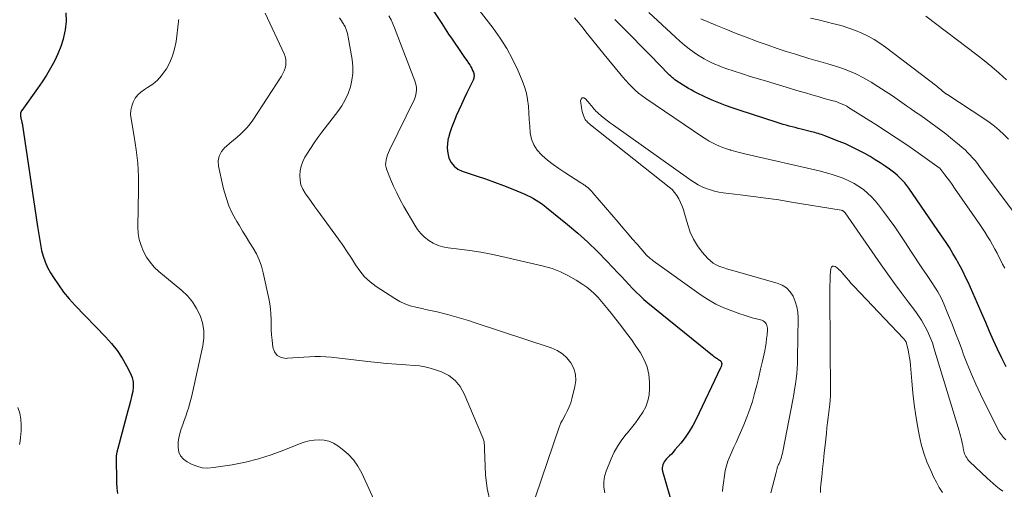
# Model space of a CAD drawing. Units: feet. Extents: x 1920000 to 1925009, y 505000 to 510000.
# Drawn here: x 1920777 to 1920922, y 505791 to 505860 of the extents above; entities that cross this region are included whole.
import ezdxf

# ---------------------------------------------------------------- set-up
doc = ezdxf.new("R2010")
doc.units = ezdxf.units.FT
doc.header["$LTSCALE"] = 100
doc.header["$MEASUREMENT"] = 0
doc.layers.add('CONTOUR INDEX', color=32, linetype='Continuous', lineweight=25)
doc.layers.add('CONTOUR INTERMEDIATE', color=40, linetype='Continuous', lineweight=15)

msp = doc.modelspace()

# ---------------------------------------------------------------- linework, layer by layer
at = {"layer": 'CONTOUR INDEX', "flags": 128}
for points, elevation in [([(1920836.8, 505863.18), (1920839.4, 505859.21), (1920839.9, 505858.44), (1920840.41, 505857.68), (1920840.92, 505856.92), (1920841.43, 505856.17), (1920841.85, 505855.54), (1920842.15, 505855.1), (1920842.45, 505854.66), (1920842.76, 505854.22), (1920843.07, 505853.78), (1920843.34, 505853.39), (1920843.5, 505853.14), (1920843.65, 505852.88), (1920843.79, 505852.62), (1920843.92, 505852.35), (1920844.04, 505852.07), (1920844.09, 505851.93), (1920844.12, 505851.79), (1920844.14, 505851.64), (1920844.14, 505851.49), (1920844.12, 505851.34), (1920844.1, 505851.2), (1920844.05, 505851.06), (1920843.99, 505850.92), (1920843.08, 505849.04), (1920842.68, 505848.2), (1920842.28, 505847.36), (1920841.9, 505846.51), (1920841.53, 505845.66), (1920841.41, 505845.4), (1920841.12, 505844.67), (1920840.84, 505843.93)], 920), ([(1920784.26, 505860.8), (1920784.29, 505859.56), (1920784.17, 505858.31), (1920784.13, 505858.08), (1920783.87, 505856.94), (1920783.53, 505855.83), (1920783.1, 505854.75), (1920782.6, 505853.69), (1920782.02, 505852.67), (1920781.42, 505851.66), (1920780.78, 505850.67), (1920780.12, 505849.71), (1920777.8, 505846.45), (1920777.76, 505846.39), (1920777.73, 505846.34), (1920777.7, 505846.28), (1920777.67, 505846.22), (1920777.65, 505846.16), (1920777.63, 505846.1), (1920777.62, 505846.04), (1920777.61, 505845.97), (1920777.61, 505845.85), (1920777.61, 505845.73), (1920777.62, 505845.61), (1920777.64, 505845.48), (1920777.66, 505845.36), (1920777.68, 505845.3), (1920777.7, 505845.21), (1920777.73, 505845.12), (1920777.75, 505845.03), (1920777.77, 505844.94), (1920777.79, 505844.85), (1920777.82, 505844.76), (1920777.83, 505844.67), (1920777.85, 505844.58), (1920780.09, 505829.44), (1920780.23, 505828.55), (1920780.38, 505827.67), (1920780.54, 505826.8), (1920780.71, 505825.92), (1920780.94, 505825.06), (1920781.22, 505824.23), (1920781.59, 505823.43), (1920782.01, 505822.65), (1920782.45, 505821.94), (1920783.17, 505820.86), (1920783.94, 505819.81), (1920784.77, 505818.8), (1920785.65, 505817.84), (1920790.09, 505813.23), (1920790.96, 505812.25), (1920791.77, 505811.22), (1920792.5, 505810.13), (1920793.16, 505808.99), (1920793.71, 505807.94), (1920793.97, 505807.28), (1920794.14, 505806.61), (1920794.16, 505805.92), (1920794.08, 505805.22), (1920793.91, 505804.5), (1920793.74, 505803.79), (1920793.56, 505803.08), (1920793.37, 505802.37), (1920791.87, 505796.87), (1920791.74, 505796.32), (1920791.66, 505795.76), (1920791.62, 505795.19), (1920791.62, 505794.62), (1920791.65, 505794.04), (1920791.67, 505793.47), (1920791.69, 505792.9), (1920791.7, 505792.32), (1920791.71, 505791.85), (1920791.75, 505791.04), (1920791.82, 505790.24)], 940), ([(1920922.2, 505808.86), (1920921.55, 505810.13), (1920920.93, 505811.42), (1920920.35, 505812.72), (1920919.76, 505814.03), (1920919.19, 505815.34), (1920918.62, 505816.65), (1920917.96, 505818.16), (1920917.63, 505818.94), (1920917.28, 505819.71), (1920916.94, 505820.49), (1920916.59, 505821.26), (1920916.23, 505822.02), (1920915.86, 505822.79), (1920915.47, 505823.54), (1920915.07, 505824.28), (1920914.89, 505824.59), (1920914.38, 505825.48), (1920913.85, 505826.36), (1920913.3, 505827.22), (1920912.72, 505828.07), (1920907.91, 505835.04), (1920907.61, 505835.44), (1920907.3, 505835.84), (1920906.96, 505836.21), (1920906.61, 505836.57), (1920906.24, 505836.91), (1920905.86, 505837.24), (1920905.47, 505837.55), (1920905.06, 505837.84), (1920904.44, 505838.27), (1920903.71, 505838.77), (1920902.97, 505839.24), (1920902.22, 505839.7), (1920901.46, 505840.14), (1920901.27, 505840.24), (1920900.4, 505840.71), (1920899.52, 505841.15), (1920898.62, 505841.55), (1920897.71, 505841.93), (1920895.58, 505842.75), (1920895.35, 505842.84), (1920895.11, 505842.93), (1920894.87, 505843), (1920894.63, 505843.08), (1920894.39, 505843.15), (1920894.14, 505843.22), (1920893.9, 505843.28), (1920893.65, 505843.34), (1920892.13, 505843.73), (1920891.68, 505843.84), (1920891.24, 505843.95), (1920890.8, 505844.06), (1920890.36, 505844.18), (1920889.92, 505844.29), (1920889.48, 505844.42), (1920889.04, 505844.55), (1920888.61, 505844.69), (1920883, 505846.5), (1920882.01, 505846.84), (1920881.02, 505847.19), (1920880.05, 505847.58), (1920879.08, 505847.99), (1920877.98, 505848.48), (1920877.58, 505848.66), (1920877.17, 505848.85), (1920876.77, 505849.05), (1920876.37, 505849.26), (1920875.97, 505849.47), (1920875.59, 505849.69), (1920875.2, 505849.93), (1920874.82, 505850.17), (1920873.61, 505850.97), (1920873.49, 505851.05), (1920873.37, 505851.14), (1920873.25, 505851.23), (1920873.14, 505851.33), (1920873.04, 505851.43), (1920872.93, 505851.53), (1920872.82, 505851.64), (1920872.72, 505851.74), (1920869.95, 505854.6), (1920868.67, 505855.91), (1920867.39, 505857.21), (1920866.1, 505858.5), (1920864.81, 505859.79)], 920), ([(1920840.84, 505843.93), (1920840.6, 505843.18), (1920840.38, 505842.43), (1920840.36, 505842.38), (1920840.23, 505841.65), (1920840.19, 505840.91), (1920840.28, 505840.19), (1920840.45, 505839.46), (1920840.78, 505838.82), (1920841.2, 505838.27), (1920841.76, 505837.86), (1920842.4, 505837.54), (1920844.46, 505836.87), (1920845.81, 505836.42), (1920847.15, 505835.94), (1920848.48, 505835.44), (1920849.81, 505834.91), (1920851.57, 505834.19), (1920852, 505833.99), (1920852.43, 505833.79), (1920852.84, 505833.56), (1920853.25, 505833.32), (1920853.64, 505833.06), (1920854.03, 505832.79), (1920854.41, 505832.51), (1920854.78, 505832.22), (1920857.84, 505829.74), (1920859.35, 505828.46), (1920860.82, 505827.14), (1920862.24, 505825.77), (1920863.62, 505824.35), (1920865.27, 505822.59), (1920865.8, 505822.03), (1920866.33, 505821.46), (1920866.86, 505820.9), (1920867.38, 505820.34), (1920867.92, 505819.79), (1920868.48, 505819.25), (1920869.05, 505818.74), (1920869.64, 505818.24), (1920879.11, 505810.53), (1920879.25, 505810.42), (1920879.4, 505810.32), (1920879.55, 505810.21), (1920879.7, 505810.12), (1920879.78, 505810.07), (1920879.89, 505809.99), (1920880.01, 505809.92), (1920880.12, 505809.84), (1920880.23, 505809.76), (1920880.26, 505809.74), (1920880.34, 505809.66), (1920880.4, 505809.58), (1920880.43, 505809.48), (1920880.45, 505809.38), (1920880.46, 505809.31), (1920880.46, 505809.23), (1920880.45, 505809.15), (1920880.43, 505809.07), (1920880.41, 505808.99), (1920880.39, 505808.92), (1920880.36, 505808.84), (1920880.33, 505808.76), (1920880.29, 505808.69), (1920876.73, 505801.17), (1920876.24, 505800.24), (1920875.71, 505799.34), (1920875.1, 505798.48), (1920874.46, 505797.65), (1920873.6, 505796.64), (1920873.34, 505796.34), (1920873.08, 505796.05), (1920872.8, 505795.77), (1920872.52, 505795.49), (1920872.31, 505795.28), (1920872.15, 505795.1), (1920872.01, 505794.91), (1920871.9, 505794.7), (1920871.81, 505794.48), (1920871.76, 505794.25), (1920871.73, 505794.02), (1920871.75, 505793.79), (1920871.79, 505793.55), (1920873.39, 505787.98)], 920)]:
    msp.add_lwpolyline(points, dxfattribs=dict(at, elevation=elevation))
at = {"layer": 'CONTOUR INTERMEDIATE', "flags": 128}
for points, elevation in [([(1920842.84, 505863.87), (1920846.94, 505858.55), (1920847.98, 505857.08), (1920848.95, 505855.57), (1920849.8, 505854), (1920850.57, 505852.38), (1920851.21, 505850.87), (1920851.55, 505849.95), (1920851.82, 505849.02), (1920851.99, 505848.07), (1920852.1, 505847.1), (1920852.16, 505846.11), (1920852.22, 505845.14), (1920852.3, 505844.16), (1920852.39, 505843.19), (1920852.58, 505842.27), (1920852.9, 505841.42), (1920853.4, 505840.65), (1920854.03, 505839.95), (1920854.13, 505839.86), (1920854.92, 505839.19), (1920855.73, 505838.54), (1920856.58, 505837.94), (1920857.44, 505837.36), (1920859.81, 505835.85), (1920859.92, 505835.78), (1920860.04, 505835.71), (1920860.15, 505835.64), (1920860.26, 505835.56), (1920860.37, 505835.49), (1920860.48, 505835.41), (1920860.59, 505835.32), (1920860.7, 505835.24), (1920860.87, 505835.09), (1920861.06, 505834.93), (1920861.24, 505834.76), (1920861.41, 505834.58), (1920861.58, 505834.39), (1920865.26, 505830.06), (1920865.96, 505829.25), (1920866.65, 505828.44), (1920867.35, 505827.63), (1920868.04, 505826.82), (1920869.42, 505825.24), (1920869.52, 505825.13), (1920869.82, 505824.87), (1920869.96, 505824.75), (1920870.1, 505824.64), (1920870.25, 505824.53), (1920870.39, 505824.42), (1920877.45, 505819.35), (1920878.51, 505818.66), (1920879.6, 505818.03), (1920880.75, 505817.5), (1920881.93, 505817.04), (1920883.14, 505816.63), (1920883.74, 505816.43), (1920884.34, 505816.24), (1920884.95, 505816.05), (1920885.56, 505815.88), (1920886.35, 505815.67), (1920886.55, 505815.59), (1920886.73, 505815.47), (1920886.87, 505815.32), (1920886.99, 505815.14), (1920887.07, 505814.93), (1920887.13, 505814.72), (1920887.16, 505814.5), (1920887.16, 505814.28), (1920887.11, 505813.55), (1920887.05, 505812.96), (1920886.98, 505812.37), (1920886.88, 505811.79), (1920886.77, 505811.21), (1920886.43, 505809.69), (1920886.16, 505808.5), (1920885.89, 505807.31), (1920885.59, 505806.13), (1920885.29, 505804.94), (1920884.96, 505803.77), (1920884.59, 505802.61), (1920884.16, 505801.47), (1920883.7, 505800.34), (1920882.86, 505798.41), (1920882.56, 505797.73), (1920882.26, 505797.05), (1920881.96, 505796.38), (1920881.65, 505795.7), (1920881.38, 505795.02), (1920881.15, 505794.32), (1920880.98, 505793.61), (1920880.85, 505792.88), (1920880.71, 505791.83), (1920880.63, 505791.19), (1920880.56, 505790.56)], 916), ([(1920813.52, 505860.74), (1920816.28, 505854.77), (1920816.43, 505854.36), (1920816.52, 505853.95), (1920816.54, 505853.53), (1920816.51, 505853.1), (1920816.41, 505852.68), (1920816.28, 505852.27), (1920816.1, 505851.88), (1920815.88, 505851.5), (1920811.69, 505845.06), (1920811.29, 505844.5), (1920810.86, 505843.96), (1920810.39, 505843.46), (1920809.89, 505842.99), (1920809.37, 505842.54), (1920808.84, 505842.09), (1920808.32, 505841.64), (1920807.79, 505841.19), (1920807.56, 505841.01), (1920807.07, 505840.42), (1920806.73, 505839.78), (1920806.61, 505839.07), (1920806.65, 505838.3), (1920807.41, 505834.96), (1920807.76, 505833.71), (1920808.19, 505832.48), (1920808.73, 505831.31), (1920809.34, 505830.16), (1920809.67, 505829.61), (1920810.18, 505828.77), (1920810.7, 505827.93), (1920811.22, 505827.09), (1920811.74, 505826.25), (1920812.22, 505825.4), (1920812.64, 505824.52), (1920812.96, 505823.6), (1920813.22, 505822.65), (1920814.05, 505818.86), (1920814.19, 505818.11), (1920814.3, 505817.35), (1920814.35, 505816.59), (1920814.37, 505815.82), (1920814.37, 505815.05), (1920814.4, 505814.28), (1920814.44, 505813.52), (1920814.51, 505812.75), (1920814.61, 505811.73), (1920814.87, 505811.04), (1920815.26, 505810.5), (1920815.86, 505810.21), (1920816.59, 505810.08), (1920816.77, 505810.09), (1920817.58, 505810.15), (1920818.38, 505810.21), (1920819.18, 505810.27), (1920819.99, 505810.32), (1920820.79, 505810.36), (1920821.59, 505810.36), (1920822.39, 505810.32), (1920823.19, 505810.25), (1920828.54, 505809.63), (1920829.94, 505809.47), (1920831.34, 505809.34), (1920832.74, 505809.23), (1920834.14, 505809.13), (1920835.34, 505809.06), (1920836.14, 505808.97), (1920836.93, 505808.85), (1920837.71, 505808.65), (1920838.47, 505808.41), (1920839.34, 505808.1), (1920840.42, 505807.55), (1920841.37, 505806.86), (1920842.11, 505805.95), (1920842.71, 505804.9), (1920845.41, 505798.42), (1920845.47, 505798.27), (1920845.52, 505798.13), (1920845.56, 505797.98), (1920845.6, 505797.83), (1920845.61, 505797.78), (1920845.63, 505797.65), (1920845.64, 505797.53), (1920845.65, 505797.4), (1920845.65, 505797.28), (1920845.65, 505797.15), (1920845.65, 505797.03), (1920845.65, 505796.9), (1920845.65, 505796.78), (1920845.84, 505792.97), (1920846.08, 505790.98), (1920846.48, 505789.03)], 932), ([(1920831.66, 505860.35), (1920831.96, 505859.77), (1920832.23, 505859.17), (1920832.48, 505858.57), (1920835.45, 505850.82), (1920835.56, 505850.49), (1920835.64, 505850.15), (1920835.68, 505849.8), (1920835.7, 505849.45), (1920835.67, 505849.1), (1920835.62, 505848.75), (1920835.51, 505848.42), (1920835.38, 505848.1), (1920831.74, 505840.66), (1920831.58, 505840.31), (1920831.44, 505839.95), (1920831.33, 505839.59), (1920831.23, 505839.22), (1920831.18, 505838.84), (1920831.17, 505838.47), (1920831.24, 505838.11), (1920831.34, 505837.75), (1920831.9, 505836.39), (1920832.34, 505835.37), (1920832.81, 505834.36), (1920833.32, 505833.36), (1920833.86, 505832.38), (1920835.43, 505829.65), (1920835.86, 505829), (1920836.34, 505828.4), (1920836.89, 505827.87), (1920837.5, 505827.38), (1920838.16, 505826.99), (1920838.85, 505826.66), (1920839.58, 505826.45), (1920840.34, 505826.3), (1920841.95, 505826.12), (1920843.53, 505825.91), (1920845.11, 505825.66), (1920846.67, 505825.36), (1920848.23, 505825.03), (1920854.32, 505823.61), (1920855.58, 505823.25), (1920856.81, 505822.8), (1920857.98, 505822.22), (1920859.12, 505821.57), (1920860.08, 505820.94), (1920860.69, 505820.51), (1920861.28, 505820.05), (1920861.82, 505819.54), (1920862.34, 505819), (1920862.84, 505818.44), (1920863.33, 505817.86), (1920863.8, 505817.28), (1920864.27, 505816.7), (1920865.81, 505814.73), (1920866.52, 505813.8), (1920867.22, 505812.85), (1920867.89, 505811.88), (1920868.55, 505810.9), (1920869.09, 505809.89), (1920869.52, 505808.83), (1920869.76, 505807.72), (1920869.88, 505806.57), (1920869.89, 505805.65), (1920869.83, 505804.73), (1920869.65, 505803.84), (1920869.33, 505802.99), (1920868.9, 505802.18), (1920868.37, 505801.4), (1920867.82, 505800.63), (1920867.24, 505799.89), (1920866.64, 505799.17), (1920866.47, 505798.97), (1920865.81, 505798.13), (1920865.21, 505797.25), (1920864.7, 505796.32), (1920864.25, 505795.35), (1920863.52, 505793.55), (1920863.29, 505792.77), (1920863.16, 505791.98), (1920863.19, 505791.18), (1920863.32, 505790.37)], 924), ([(1920921.98, 505823.3), (1920921.67, 505823.92), (1920921.36, 505824.54), (1920921.18, 505824.89), (1920920.85, 505825.51), (1920920.51, 505826.13), (1920920.17, 505826.74), (1920919.82, 505827.36), (1920919.46, 505827.96), (1920919.09, 505828.56), (1920918.7, 505829.15), (1920918.31, 505829.73), (1920914.61, 505835.08), (1920914.26, 505835.58), (1920913.91, 505836.07), (1920913.54, 505836.56), (1920913.18, 505837.04), (1920912.45, 505837.98), (1920912.38, 505838.06), (1920909.3, 505840.25), (1920907.77, 505841.32), (1920906.22, 505842.37), (1920904.65, 505843.4), (1920903.07, 505844.41), (1920899.07, 505846.91), (1920898.8, 505847.07), (1920898.52, 505847.22), (1920898.23, 505847.36), (1920897.94, 505847.49), (1920897.65, 505847.6), (1920897.35, 505847.71), (1920897.05, 505847.81), (1920896.74, 505847.9), (1920895.51, 505848.24), (1920894.59, 505848.5), (1920893.67, 505848.76), (1920892.75, 505849.03), (1920891.84, 505849.3), (1920887.02, 505850.74), (1920885.84, 505851.1), (1920884.66, 505851.46), (1920883.49, 505851.84), (1920882.31, 505852.23), (1920881.06, 505852.64), (1920880.52, 505852.83), (1920879.98, 505853.04), (1920879.45, 505853.26), (1920878.92, 505853.49), (1920878.41, 505853.75), (1920877.9, 505854.02), (1920877.41, 505854.32), (1920876.93, 505854.64), (1920876.42, 505854.99), (1920875.71, 505855.52), (1920875.01, 505856.06), (1920874.33, 505856.64), (1920873.67, 505857.23), (1920869.78, 505860.86)], 924), ([(1920922.24, 505850.97), (1920921.18, 505851.93), (1920920.1, 505852.87), (1920918.99, 505853.77), (1920917.87, 505854.65), (1920910.41, 505860.3)], 936), ([(1920800.82, 505859.83), (1920800.81, 505859.68), (1920800.8, 505859.52), (1920800.42, 505856.56), (1920800.21, 505855.51), (1920799.92, 505854.49), (1920799.51, 505853.52), (1920799.01, 505852.58), (1920798.85, 505852.32), (1920798.31, 505851.58), (1920797.71, 505850.91), (1920797.02, 505850.33), (1920796.26, 505849.82), (1920795.78, 505849.54), (1920795.27, 505849.17), (1920794.81, 505848.75), (1920794.44, 505848.25), (1920794.12, 505847.7), (1920793.92, 505847.1), (1920793.79, 505846.49), (1920793.77, 505845.86), (1920793.83, 505845.23), (1920794.3, 505842.63), (1920794.59, 505840.69), (1920794.81, 505838.74), (1920794.91, 505836.78), (1920794.94, 505834.81), (1920794.84, 505829.37), (1920794.89, 505828.43), (1920795.03, 505827.52), (1920795.29, 505826.63), (1920795.63, 505825.77), (1920796.09, 505824.95), (1920796.61, 505824.18), (1920797.23, 505823.49), (1920797.91, 505822.85), (1920801.27, 505820.05), (1920802.1, 505819.24), (1920802.84, 505818.37), (1920803.44, 505817.41), (1920803.96, 505816.37), (1920804.29, 505815.28), (1920804.49, 505814.17), (1920804.48, 505813.05), (1920804.34, 505811.91), (1920802.79, 505804.84), (1920802.64, 505804.19), (1920802.47, 505803.54), (1920802.28, 505802.9), (1920802.08, 505802.26), (1920801.86, 505801.62), (1920801.64, 505800.99), (1920801.41, 505800.36), (1920801.18, 505799.73), (1920800.98, 505799.08), (1920800.83, 505798.43), (1920800.75, 505797.77), (1920800.72, 505797.1), (1920800.72, 505797), (1920800.84, 505796.34), (1920801.08, 505795.76), (1920801.5, 505795.29), (1920802.04, 505794.89), (1920802.71, 505794.55), (1920803.49, 505794.25), (1920804.28, 505794.04), (1920805.1, 505793.99), (1920805.93, 505794.05), (1920808.64, 505794.47), (1920810.59, 505794.85), (1920812.5, 505795.32), (1920814.38, 505795.92), (1920816.24, 505796.61), (1920818.51, 505797.55), (1920819.22, 505797.79), (1920819.94, 505797.98), (1920820.68, 505798.09), (1920821.42, 505798.14), (1920822.16, 505798.08), (1920822.86, 505797.92), (1920823.52, 505797.64), (1920824.15, 505797.26), (1920824.81, 505796.77), (1920825.68, 505796.01), (1920826.46, 505795.19), (1920827.11, 505794.25), (1920827.67, 505793.25), (1920830.23, 505787.64)], 936), ([(1920824.42, 505860.05), (1920824.62, 505859.74), (1920824.94, 505859.24), (1920824.98, 505859.18), (1920825.01, 505859.12), (1920825.05, 505859.05), (1920825.09, 505858.99), (1920825.13, 505858.93), (1920825.16, 505858.86), (1920825.19, 505858.8), (1920825.22, 505858.73), (1920825.38, 505858.32), (1920825.48, 505858.05), (1920825.56, 505857.78), (1920825.63, 505857.49), (1920825.69, 505857.21), (1920826.25, 505853.93), (1920826.35, 505852.92), (1920826.36, 505851.91), (1920826.23, 505850.92), (1920826, 505849.93), (1920825.65, 505848.97), (1920825.24, 505848.04), (1920824.73, 505847.16), (1920824.15, 505846.32), (1920821.81, 505843.28), (1920821.23, 505842.49), (1920820.67, 505841.69), (1920820.13, 505840.87), (1920819.61, 505840.04), (1920819.34, 505839.59), (1920819.02, 505838.96), (1920818.78, 505838.31), (1920818.63, 505837.62), (1920818.56, 505836.92), (1920818.61, 505836.22), (1920818.75, 505835.55), (1920819.01, 505834.92), (1920819.36, 505834.31), (1920819.43, 505834.22), (1920819.88, 505833.6), (1920820.33, 505832.97), (1920820.79, 505832.34), (1920821.24, 505831.71), (1920824.24, 505827.6), (1920824.89, 505826.68), (1920825.53, 505825.74), (1920826.14, 505824.79), (1920826.73, 505823.82), (1920827.37, 505822.91), (1920828.08, 505822.06), (1920828.9, 505821.31), (1920829.79, 505820.64), (1920832.53, 505818.86), (1920833.25, 505818.44), (1920834, 505818.08), (1920834.78, 505817.8), (1920835.59, 505817.58), (1920836.74, 505817.34), (1920836.99, 505817.28), (1920837.24, 505817.23), (1920837.48, 505817.18), (1920837.73, 505817.13), (1920837.98, 505817.08), (1920838.22, 505817.03), (1920838.47, 505816.97), (1920838.71, 505816.91), (1920840.26, 505816.51), (1920841.28, 505816.23), (1920842.29, 505815.95), (1920843.3, 505815.64), (1920844.3, 505815.32), (1920855.46, 505811.62), (1920856.31, 505811.24), (1920857.09, 505810.76), (1920857.76, 505810.14), (1920858.35, 505809.41), (1920858.75, 505808.59), (1920859.01, 505807.74), (1920859.05, 505806.85), (1920858.94, 505805.94), (1920858.49, 505804.16), (1920858.31, 505803.56), (1920858.1, 505802.97), (1920857.85, 505802.41), (1920857.57, 505801.85), (1920857.09, 505801.01), (1920857.02, 505800.89), (1920856.95, 505800.76), (1920856.89, 505800.63), (1920856.82, 505800.5), (1920856.76, 505800.37), (1920856.71, 505800.24), (1920856.65, 505800.11), (1920856.6, 505799.97), (1920853.13, 505789.78)], 928), ([(1920922.14, 505798.12), (1920921.8, 505798.48), (1920921.49, 505798.85), (1920921.22, 505799.26), (1920920.98, 505799.69), (1920918.44, 505804.85), (1920917.75, 505806.3), (1920917.09, 505807.77), (1920916.48, 505809.26), (1920915.9, 505810.76), (1920915.76, 505811.13), (1920915.27, 505812.45), (1920914.77, 505813.77), (1920914.25, 505815.08), (1920913.72, 505816.39), (1920913.03, 505818.1), (1920912.83, 505818.55), (1920912.63, 505818.99), (1920912.4, 505819.42), (1920912.16, 505819.85), (1920911.9, 505820.26), (1920911.64, 505820.68), (1920911.37, 505821.09), (1920911.1, 505821.5), (1920910.48, 505822.38), (1920909.9, 505823.23), (1920909.33, 505824.08), (1920908.77, 505824.94), (1920908.21, 505825.81), (1920907.41, 505827.06), (1920906.64, 505828.23), (1920905.86, 505829.39), (1920905.04, 505830.53), (1920904.21, 505831.65), (1920903.48, 505832.6), (1920902.97, 505833.21), (1920902.43, 505833.8), (1920901.85, 505834.34), (1920901.24, 505834.85), (1920900.59, 505835.31), (1920899.91, 505835.73), (1920899.2, 505836.1), (1920898.48, 505836.42), (1920898.26, 505836.51), (1920897.4, 505836.82), (1920896.53, 505837.12), (1920895.65, 505837.37), (1920894.76, 505837.6), (1920884.04, 505840.07), (1920883.47, 505840.21), (1920882.9, 505840.35), (1920882.33, 505840.5), (1920881.76, 505840.66), (1920881.69, 505840.68), (1920881.16, 505840.84), (1920880.64, 505841.02), (1920880.13, 505841.23), (1920879.62, 505841.46), (1920879.13, 505841.71), (1920878.64, 505841.97), (1920878.17, 505842.26), (1920877.7, 505842.56), (1920869.32, 505848.23), (1920868.78, 505848.62), (1920868.27, 505849.02), (1920867.77, 505849.46), (1920867.3, 505849.91), (1920866.84, 505850.39), (1920866.39, 505850.87), (1920865.96, 505851.37), (1920865.53, 505851.87), (1920863.21, 505854.69), (1920862.39, 505855.7), (1920861.56, 505856.72), (1920860.75, 505857.74), (1920859.93, 505858.76), (1920859.44, 505859.37), (1920858.87, 505860.08)], 916), ([(1920923.82, 505830.84), (1920918.29, 505838.26), (1920917.97, 505838.69), (1920917.63, 505839.1), (1920917.27, 505839.51), (1920916.91, 505839.91), (1920916.53, 505840.3), (1920916.15, 505840.67), (1920915.74, 505841.03), (1920915.33, 505841.38), (1920914.04, 505842.44), (1920913.33, 505843.01), (1920912.61, 505843.57), (1920911.87, 505844.11), (1920911.14, 505844.65), (1920910.39, 505845.17), (1920909.65, 505845.7), (1920908.9, 505846.23), (1920908.16, 505846.75), (1920907.58, 505847.16), (1920906.54, 505847.89), (1920905.49, 505848.6), (1920904.44, 505849.29), (1920903.37, 505849.98), (1920902.37, 505850.61), (1920901.27, 505851.25), (1920900.14, 505851.82), (1920898.97, 505852.32), (1920897.77, 505852.75), (1920896.03, 505853.31), (1920895.68, 505853.41), (1920895.34, 505853.52), (1920894.99, 505853.61), (1920894.64, 505853.7), (1920894.29, 505853.78), (1920893.94, 505853.88), (1920893.59, 505853.98), (1920893.24, 505854.08), (1920891.27, 505854.71), (1920889.93, 505855.14), (1920888.61, 505855.58), (1920887.29, 505856.04), (1920885.97, 505856.5), (1920885.58, 505856.64), (1920884.07, 505857.2), (1920882.57, 505857.78), (1920881.08, 505858.38), (1920879.6, 505858.99), (1920877.42, 505859.91)], 928), ([(1920922.51, 505842.24), (1920921.85, 505842.92), (1920921.16, 505843.56), (1920920.45, 505844.17), (1920919.7, 505844.73), (1920918.92, 505845.27), (1920913.63, 505848.74), (1920913.56, 505848.79), (1920913.49, 505848.83), (1920913.43, 505848.88), (1920913.36, 505848.92), (1920913.29, 505848.97), (1920913.23, 505849.02), (1920913.16, 505849.07), (1920913.1, 505849.12), (1920912.82, 505849.35), (1920912.62, 505849.52), (1920912.41, 505849.69), (1920912.21, 505849.85), (1920912, 505850.01), (1920904.5, 505855.77), (1920903.67, 505856.36), (1920902.82, 505856.9), (1920901.93, 505857.39), (1920901.01, 505857.83), (1920900.07, 505858.21), (1920899.11, 505858.56), (1920898.14, 505858.86), (1920897.16, 505859.13), (1920896.89, 505859.19), (1920895.76, 505859.47), (1920894.64, 505859.74), (1920893.51, 505860.02)], 932), ([(1920921.7, 505790.62), (1920921.21, 505790.96), (1920920.74, 505791.32), (1920920.28, 505791.7), (1920919.83, 505792.09), (1920919.39, 505792.5), (1920916.83, 505794.96), (1920916.67, 505795.12), (1920916.53, 505795.29), (1920916.4, 505795.47), (1920916.28, 505795.66), (1920916.17, 505795.86), (1920916.08, 505796.06), (1920916.02, 505796.27), (1920915.96, 505796.49), (1920915.94, 505796.65), (1920915.88, 505796.95), (1920915.82, 505797.24), (1920915.76, 505797.54), (1920915.7, 505797.84), (1920915.67, 505797.98), (1920915.59, 505798.35), (1920915.5, 505798.72), (1920915.4, 505799.08), (1920915.3, 505799.45), (1920911.59, 505811.64), (1920911.36, 505812.35), (1920911.1, 505813.04), (1920910.81, 505813.72), (1920910.49, 505814.39), (1920910.13, 505815.05), (1920909.76, 505815.69), (1920909.35, 505816.31), (1920908.92, 505816.91), (1920907.8, 505818.39), (1920906.8, 505819.73), (1920905.81, 505821.08), (1920904.83, 505822.44), (1920903.87, 505823.81), (1920898.57, 505831.43), (1920898.52, 505831.5), (1920898.46, 505831.56), (1920898.39, 505831.63), (1920898.32, 505831.68), (1920898.24, 505831.73), (1920898.16, 505831.77), (1920898.07, 505831.79), (1920897.99, 505831.82), (1920890.71, 505833.03), (1920888.83, 505833.33), (1920886.95, 505833.61), (1920885.07, 505833.86), (1920883.18, 505834.09), (1920880.69, 505834.38), (1920880.05, 505834.48), (1920879.42, 505834.61), (1920878.8, 505834.8), (1920878.19, 505835.01), (1920877.6, 505835.28), (1920877.03, 505835.57), (1920876.47, 505835.89), (1920875.93, 505836.25), (1920864.59, 505844.29), (1920864.14, 505844.62), (1920863.7, 505844.95), (1920863.27, 505845.29), (1920862.84, 505845.64), (1920862.35, 505846.05), (1920862.18, 505846.21), (1920862.01, 505846.37), (1920861.85, 505846.54), (1920861.7, 505846.72), (1920861.55, 505846.9), (1920861.4, 505847.08), (1920861.25, 505847.26), (1920861.1, 505847.44), (1920860.49, 505848.18), (1920860.23, 505848.3), (1920860.01, 505848.3), (1920859.86, 505848.14), (1920859.76, 505847.87), (1920859.88, 505846.9), (1920859.93, 505846.6), (1920859.99, 505846.3), (1920860.08, 505846), (1920860.18, 505845.71), (1920860.28, 505845.48), (1920860.35, 505845.32), (1920860.44, 505845.16), (1920860.55, 505845.01), (1920860.67, 505844.87), (1920860.79, 505844.74), (1920860.93, 505844.61), (1920861.07, 505844.49), (1920861.21, 505844.37), (1920872.76, 505835.23), (1920873.18, 505834.85), (1920873.56, 505834.43), (1920873.89, 505833.97), (1920874.19, 505833.48), (1920874.43, 505832.96), (1920874.65, 505832.44), (1920874.85, 505831.89), (1920875.02, 505831.34), (1920875.47, 505829.68), (1920875.85, 505828.6), (1920876.32, 505827.57), (1920876.92, 505826.61), (1920877.62, 505825.69), (1920878.43, 505824.76), (1920878.81, 505824.38), (1920879.22, 505824.06), (1920879.67, 505823.8), (1920880.16, 505823.58), (1920880.67, 505823.4), (1920881.18, 505823.23), (1920881.7, 505823.08), (1920882.22, 505822.92), (1920888.59, 505821.14), (1920889.33, 505820.83), (1920889.98, 505820.42), (1920890.5, 505819.86), (1920890.94, 505819.2), (1920891.25, 505818.43), (1920891.49, 505817.65), (1920891.61, 505816.85), (1920891.66, 505816.03), (1920891.6, 505810.15), (1920891.57, 505809.38), (1920891.53, 505808.6), (1920891.46, 505807.83), (1920891.38, 505807.06), (1920891.27, 505806.29), (1920891.15, 505805.53), (1920891.02, 505804.76), (1920890.88, 505804), (1920889.43, 505796.42), (1920889.37, 505796.14), (1920889.3, 505795.86), (1920889.22, 505795.58), (1920889.12, 505795.31), (1920889.02, 505795.03), (1920888.97, 505794.9), (1920888.92, 505794.77), (1920888.87, 505794.65), (1920888.81, 505794.52), (1920888.76, 505794.4), (1920888.71, 505794.27), (1920888.66, 505794.15), (1920888.62, 505794.02), (1920888.59, 505793.9), (1920888.53, 505793.72), (1920888.48, 505793.53), (1920888.43, 505793.34), (1920888.39, 505793.16), (1920887.68, 505790.34)], 912), ([(1920912.86, 505790.42), (1920912.38, 505791.15), (1920911.95, 505791.92), (1920911.55, 505792.71), (1920911.12, 505793.62), (1920910.57, 505794.89), (1920910.1, 505796.18), (1920909.73, 505797.51), (1920909.42, 505798.86), (1920909.23, 505799.93), (1920908.94, 505801.63), (1920908.69, 505803.33), (1920908.5, 505805.04), (1920908.34, 505806.75), (1920908.16, 505809.08), (1920908.1, 505809.63), (1920908.03, 505810.18), (1920907.93, 505810.73), (1920907.82, 505811.27), (1920907.63, 505812.1), (1920907.59, 505812.23), (1920907.55, 505812.35), (1920907.5, 505812.47), (1920907.43, 505812.59), (1920907.36, 505812.7), (1920907.29, 505812.81), (1920907.2, 505812.92), (1920907.12, 505813.02), (1920899.84, 505820.69), (1920899.47, 505821.09), (1920899.11, 505821.49), (1920898.75, 505821.9), (1920898.39, 505822.32), (1920898.16, 505822.6), (1920897.92, 505822.87), (1920897.66, 505823.12), (1920897.39, 505823.35), (1920897.1, 505823.58), (1920896.88, 505823.63), (1920896.69, 505823.61), (1920896.56, 505823.48), (1920896.46, 505823.27), (1920896.39, 505822.25), (1920896.35, 505821.5), (1920896.32, 505820.75), (1920896.31, 505819.99), (1920896.3, 505819.24), (1920896.43, 505805), (1920896.43, 505804.8), (1920896.42, 505804.59), (1920896.41, 505804.39), (1920896.39, 505804.18), (1920896.37, 505803.98), (1920896.35, 505803.77), (1920896.33, 505803.57), (1920896.3, 505803.36), (1920896.17, 505802.21), (1920896.07, 505801.43), (1920895.98, 505800.65), (1920895.9, 505799.87), (1920895.81, 505799.09), (1920895.63, 505797.36), (1920895.51, 505796.2), (1920895.38, 505795.03), (1920895.26, 505793.87), (1920895.13, 505792.71), (1920895.01, 505791.56), (1920894.97, 505790.97), (1920894.94, 505790.38)], 908), ([(1920777.22, 505802.86), (1920777.51, 505802.02), (1920777.66, 505801.15), (1920777.72, 505800.26), (1920777.7, 505799.46), (1920777.68, 505798.95), (1920777.63, 505798.45), (1920777.55, 505797.95), (1920777.45, 505797.45)], 944)]:
    msp.add_lwpolyline(points, dxfattribs=dict(at, elevation=elevation))

doc.saveas('drawing.dxf')
